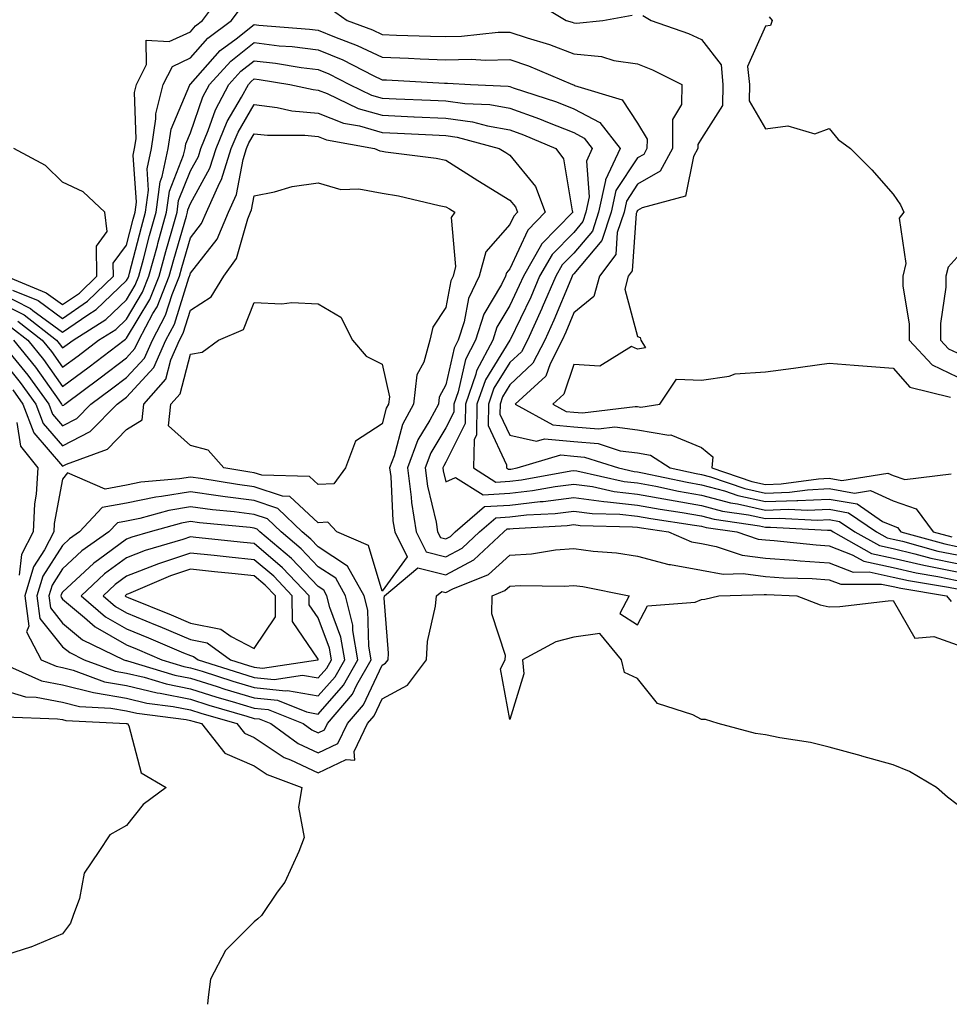
# Model space of a CAD drawing. Units: inches. Extents: x 936803 to 939443, y 7210778 to 7213418.
# Drawn here: x 937111 to 937257, y 7210778 to 7210932 of the extents above; entities that cross this region are included whole.
import ezdxf

# ---------------------------------------------------------------- set-up
doc = ezdxf.new("R2010")
doc.units = ezdxf.units.IN
doc.header["$MEASUREMENT"] = 0
doc.layers.add('Contour_93687210', color=7, linetype='Continuous', true_color=0xd70c93)

msp = doc.modelspace()

# ---------------------------------------------------------------- linework, layer by layer
at = {"layer": 'Contour_93687210'}
for points in [[(937110.21, 7210889.75, 3232), (937114.24, 7210888.11, 3232), (937118.05, 7210885.32, 3232), (937121.97, 7210887.99, 3232), (937126.03, 7210891.92, 3232), (937125.99, 7210893.97, 3232), (937128.05, 7210896.76, 3232), (937129.11, 7210900.87, 3232), (937129.41, 7210901.92, 3232), (937129.62, 7210903.48, 3232), (937129.09, 7210910.88, 3232), (937129.31, 7210911.92, 3232), (937129.55, 7210913.42, 3232), (937129.29, 7210920.67, 3232), (937129.6, 7210921.92, 3232), (937131.2, 7210925.06, 3232), (937131.14, 7210928.83, 3232), (937134.75, 7210928.62, 3232), (937138.05, 7210930.18, 3232), (937138.87, 7210931.1, 3232), (937139.97, 7210931.92, 3232), (937143.4, 7210936.57, 3232)], [(937191.4, 7210935.28, 3232), (937196.88, 7210931.92, 3232), (937197.78, 7210931.65, 3232), (937198.05, 7210931.55, 3232), (937198.46, 7210931.51, 3232), (937202.63, 7210931.92, 3232), (937207.22, 7210932.76, 3232)], [(937108.05, 7210889.36, 3231), (937113.01, 7210886.88, 3231), (937113.41, 7210886.57, 3231), (937118.05, 7210883.19, 3231), (937122.02, 7210885.88, 3231), (937123.28, 7210886.69, 3231), (937128.05, 7210891.26, 3231), (937128.3, 7210891.67, 3231), (937128.4, 7210891.92, 3231), (937128.53, 7210892.41, 3231), (937130.39, 7210899.58, 3231), (937131.05, 7210901.92, 3231), (937131.5, 7210905.38, 3231), (937131.27, 7210908.7, 3231), (937131.95, 7210911.92, 3231), (937132.67, 7210916.55, 3231), (937132.64, 7210917.33, 3231), (937133.8, 7210921.92, 3231), (937135.23, 7210924.73, 3231), (937138.05, 7210926.08, 3231), (937140.79, 7210929.17, 3231), (937144.51, 7210931.92, 3231), (937146.02, 7210933.95, 3231)], [(937159.92, 7210933.8, 3231), (937162.59, 7210931.92, 3231), (937166.58, 7210930.46, 3231), (937168.05, 7210929.75, 3231), (937170.31, 7210929.65, 3231), (937175.64, 7210929.5, 3231), (937178.05, 7210929.4, 3231), (937180.51, 7210929.46, 3231), (937186.21, 7210930.08, 3231), (937188.05, 7210930.12, 3231), (937190.77, 7210929.21, 3231), (937194.27, 7210928.15, 3231), (937198.05, 7210926.69, 3231), (937202.42, 7210926.28, 3231), (937204.3, 7210925.67, 3231), (937208.05, 7210925.14, 3231), (937210.36, 7210924.22, 3231), (937214.98, 7210921.92, 3231), (937214.94, 7210918.81, 3231), (937213.51, 7210916.45, 3231), (937213.49, 7210911.92, 3231), (937211.58, 7210908.38, 3231), (937208.05, 7210906.31, 3231), (937206.3, 7210903.68, 3231), (937205.92, 7210901.92, 3231), (937204.87, 7210898.74, 3231), (937204.63, 7210895.34, 3231), (937202.07, 7210891.92, 3231), (937201.21, 7210888.76, 3231), (937198.05, 7210886.18, 3231), (937196.81, 7210883.15, 3231), (937196.24, 7210881.92, 3231), (937194.35, 7210878.23, 3231), (937193.7, 7210876.28, 3231), (937188.89, 7210871.92, 3231), (937194.78, 7210868.66, 3231), (937198.05, 7210868.35, 3231), (937201.93, 7210868.03, 3231), (937204.48, 7210868.35, 3231), (937208.05, 7210867.9, 3231), (937212.92, 7210867.06, 3231), (937213.24, 7210867.12, 3231), (937218.05, 7210865.14, 3231), (937219.81, 7210863.68, 3231), (937219.67, 7210861.92, 3231), (937225.94, 7210859.81, 3231), (937228.05, 7210859.34, 3231), (937230.54, 7210859.44, 3231), (937236.36, 7210860.22, 3231), (937238.05, 7210860.3, 3231), (937240.03, 7210859.95, 3231), (937247.23, 7210861.1, 3231), (937248.05, 7210860.75, 3231), (937249.87, 7210860.1, 3231), (937257.13, 7210861, 3231)], [(937208.85, 7210932.72, 3232), (937210.16, 7210931.92, 3232), (937216.03, 7210929.89, 3232), (937218.05, 7210928.97, 3232), (937221.1, 7210924.97, 3232), (937221.4, 7210921.92, 3232), (937221.35, 7210918.62, 3232), (937218.05, 7210913.44, 3232), (937217.47, 7210912.51, 3232), (937217.47, 7210911.92, 3232), (937216.79, 7210910.65, 3232), (937215.55, 7210904.42, 3232), (937208.77, 7210902.64, 3232), (937208.05, 7210902.21, 3232), (937207.93, 7210902.04, 3232), (937207.91, 7210901.92, 3232), (937207.84, 7210901.71, 3232), (937207.21, 7210892.76, 3232), (937206.58, 7210891.92, 3232), (937206.03, 7210889.89, 3232), (937208.05, 7210882.47, 3232), (937208.45, 7210882.33, 3232), (937208.55, 7210881.92, 3232), (937209.26, 7210880.71, 3232), (937208.05, 7210880.49, 3232), (937207.07, 7210880.94, 3232), (937202.11, 7210877.86, 3232), (937198.05, 7210878.13, 3232), (937196.5, 7210873.46, 3232), (937194.78, 7210871.92, 3232), (937196.88, 7210870.75, 3232), (937198.05, 7210870.65, 3232), (937199.44, 7210870.53, 3232), (937207.68, 7210871.55, 3232), (937208.05, 7210871.51, 3232), (937208.55, 7210871.41, 3232), (937211.55, 7210871.92, 3232), (937214.15, 7210875.83, 3232), (937218.05, 7210875.65, 3232), (937222.39, 7210876.26, 3232), (937223.31, 7210876.67, 3232), (937228.05, 7210876.98, 3232), (937232.45, 7210877.53, 3232), (937233.89, 7210877.76, 3232), (937238.05, 7210878.31, 3232), (937241.96, 7210878.01, 3232), (937243.97, 7210877.84, 3232), (937248.05, 7210877.53, 3232), (937250.67, 7210874.54, 3232), (937257, 7210872.97, 3232)], [(937108.05, 7210887.88, 3230), (937112.02, 7210885.88, 3230), (937117.12, 7210881.92, 3230), (937117.54, 7210881.41, 3230), (937118.05, 7210880.69, 3230), (937118.76, 7210881.22, 3230), (937119.7, 7210881.92, 3230), (937124.82, 7210885.14, 3230), (937128.05, 7210888.23, 3230), (937129.43, 7210890.53, 3230), (937129.98, 7210891.92, 3230), (937130.71, 7210894.58, 3230), (937131.67, 7210898.31, 3230), (937132.69, 7210901.92, 3230), (937133.31, 7210906.67, 3230), (937133.65, 7210907.53, 3230), (937134.58, 7210911.92, 3230), (937135.05, 7210914.91, 3230), (937137.97, 7210921.84, 3230), (937137.99, 7210921.92, 3230), (937138.01, 7210921.96, 3230), (937138.05, 7210921.98, 3230), (937142.73, 7210927.25, 3230), (937145.2, 7210929.07, 3230), (937148.05, 7210931.3, 3230), (937148.76, 7210931.2, 3230), (937156.71, 7210930.57, 3230), (937158.05, 7210930.42, 3230), (937160.62, 7210929.36, 3230), (937164.17, 7210928.03, 3230), (937168.05, 7210926.2, 3230), (937172.17, 7210926.04, 3230), (937174.03, 7210925.94, 3230), (937178.05, 7210925.77, 3230), (937181.99, 7210925.87, 3230), (937184.25, 7210925.71, 3230), (937188.05, 7210925.83, 3230), (937190.96, 7210924.83, 3230), (937197.86, 7210921.92, 3230), (937198, 7210921.88, 3230), (937198.05, 7210921.86, 3230), (937198.19, 7210921.78, 3230), (937205.65, 7210919.52, 3230), (937208.05, 7210915.85, 3230), (937209.52, 7210913.38, 3230), (937209.51, 7210911.92, 3230), (937209, 7210910.96, 3230), (937208.05, 7210910.42, 3230), (937204.66, 7210905.32, 3230), (937203.93, 7210901.92, 3230), (937202.47, 7210897.51, 3230), (937198.05, 7210892.27, 3230), (937197.87, 7210892.1, 3230), (937197.78, 7210891.92, 3230), (937197.57, 7210891.43, 3230), (937194.95, 7210885.03, 3230), (937193.52, 7210881.92, 3230), (937191.67, 7210878.31, 3230), (937188.05, 7210874.91, 3230), (937186.91, 7210873.07, 3230), (937186.51, 7210871.92, 3230), (937186.49, 7210870.36, 3230), (937188.05, 7210867.04, 3230), (937192.22, 7210866.1, 3230), (937193.5, 7210866.47, 3230), (937198.05, 7210866.06, 3230), (937201.88, 7210865.75, 3230), (937205.34, 7210864.62, 3230), (937208.05, 7210864.28, 3230), (937210.06, 7210863.93, 3230), (937213.15, 7210861.92, 3230), (937217.19, 7210861.06, 3230), (937218.05, 7210860.9, 3230), (937219.44, 7210860.53, 3230), (937224.84, 7210858.72, 3230), (937228.05, 7210857.99, 3230), (937231.83, 7210858.15, 3230), (937234.66, 7210858.52, 3230), (937238.05, 7210858.68, 3230), (937242.01, 7210857.97, 3230), (937244.5, 7210858.37, 3230), (937248.05, 7210856.78, 3230), (937251.65, 7210855.51, 3230), (937254.33, 7210851.92, 3230), (937257.25, 7210851.12, 3230)], [(937228.65, 7210932.51, 3233), (937229.1, 7210931.92, 3233), (937228.83, 7210931.14, 3233), (937228.05, 7210931.06, 3233), (937225.26, 7210924.71, 3233), (937225.54, 7210921.92, 3233), (937225.5, 7210919.36, 3233), (937228.05, 7210914.99, 3233), (937231.58, 7210915.44, 3233), (937235.79, 7210914.19, 3233), (937238.05, 7210915.03, 3233), (937239.42, 7210913.29, 3233), (937241.36, 7210911.92, 3233), (937244.71, 7210908.58, 3233), (937248.05, 7210904.77, 3233), (937249.2, 7210903.07, 3233), (937249.69, 7210901.92, 3233), (937248.96, 7210901, 3233), (937250.03, 7210893.89, 3233), (937249.54, 7210891.92, 3233), (937249.55, 7210890.42, 3233), (937250.55, 7210884.42, 3233), (937250.56, 7210881.92, 3233), (937254.16, 7210878.03, 3233), (937258.05, 7210876.2, 3233)], [(937111.03, 7210884.91, 3229), (937114.87, 7210881.92, 3229), (937116.29, 7210880.16, 3229), (937118.05, 7210877.68, 3229), (937120.48, 7210879.48, 3229), (937123.68, 7210881.92, 3229), (937126.37, 7210883.6, 3229), (937128.05, 7210885.22, 3229), (937130.57, 7210889.4, 3229), (937131.57, 7210891.92, 3229), (937132.88, 7210896.74, 3229), (937132.95, 7210897.02, 3229), (937134.33, 7210901.92, 3229), (937134.76, 7210905.2, 3229), (937137, 7210910.87, 3229), (937137.21, 7210911.92, 3229), (937137.33, 7210912.64, 3229), (937138.05, 7210914.34, 3229), (937140, 7210919.97, 3229), (937141.05, 7210921.92, 3229), (937144.38, 7210925.59, 3229), (937148.05, 7210928.46, 3229), (937151.97, 7210927.99, 3229), (937153.97, 7210927.84, 3229), (937158.05, 7210927.33, 3229), (937161.89, 7210925.75, 3229), (937166.64, 7210923.33, 3229), (937168.05, 7210922.66, 3229), (937168.76, 7210922.62, 3229), (937177.83, 7210922.13, 3229), (937178.27, 7210922.13, 3229), (937181.87, 7210921.92, 3229), (937187.78, 7210921.65, 3229), (937188.05, 7210921.59, 3229), (937188.55, 7210921.41, 3229), (937195.33, 7210919.21, 3229), (937198.05, 7210918.13, 3229), (937202.11, 7210915.98, 3229), (937205.31, 7210911.92, 3229), (937203, 7210906.98, 3229), (937203.01, 7210906.88, 3229), (937201.95, 7210901.92, 3229), (937200.98, 7210898.99, 3229), (937198.05, 7210895.53, 3229), (937196.26, 7210893.72, 3229), (937195.24, 7210891.92, 3229), (937193.13, 7210887, 3229), (937193.08, 7210886.88, 3229), (937190.79, 7210881.92, 3229), (937189.87, 7210880.1, 3229), (937188.05, 7210878.4, 3229), (937185.57, 7210874.4, 3229), (937184.71, 7210871.92, 3229), (937184.67, 7210868.54, 3229), (937187.54, 7210862.43, 3229), (937187.52, 7210861.92, 3229), (937187.84, 7210861.72, 3229), (937188.05, 7210861.72, 3229), (937188.22, 7210861.74, 3229), (937189.18, 7210861.92, 3229), (937196.02, 7210863.95, 3229), (937198.05, 7210863.76, 3229), (937199.75, 7210863.62, 3229), (937205.03, 7210861.92, 3229), (937207.51, 7210861.37, 3229), (937208.05, 7210861.31, 3229), (937208.79, 7210861.18, 3229), (937215.8, 7210859.67, 3229), (937218.05, 7210859.28, 3229), (937221.64, 7210858.33, 3229), (937223.75, 7210857.62, 3229), (937228.05, 7210856.67, 3229), (937232.98, 7210856.84, 3229), (937233.13, 7210856.84, 3229), (937238.05, 7210857.06, 3229), (937242.41, 7210856.28, 3229), (937246.4, 7210853.56, 3229), (937248.05, 7210852.84, 3229), (937248.73, 7210852.6, 3229), (937249.23, 7210851.92, 3229), (937256.15, 7210850.03, 3229), (937258.05, 7210849.63, 3229)], [(937110.05, 7210883.91, 3228), (937112.62, 7210881.92, 3228), (937115.05, 7210878.91, 3228), (937118.05, 7210874.67, 3228), (937122.21, 7210877.76, 3228), (937127.67, 7210881.92, 3228), (937127.9, 7210882.06, 3228), (937128.05, 7210882.21, 3228), (937131.7, 7210888.27, 3228), (937133.15, 7210891.92, 3228), (937134.2, 7210895.77, 3228), (937135.15, 7210899.03, 3228), (937135.96, 7210901.92, 3228), (937136.21, 7210903.76, 3228), (937138.05, 7210908.42, 3228), (937139.3, 7210910.67, 3228), (937139.68, 7210911.92, 3228), (937140.85, 7210914.73, 3228), (937141.99, 7210917.97, 3228), (937144.09, 7210921.92, 3228), (937145.97, 7210923.99, 3228), (937148.05, 7210925.61, 3228), (937151.37, 7210925.24, 3228), (937155.38, 7210924.6, 3228), (937158.05, 7210924.24, 3228), (937159.71, 7210923.58, 3228), (937162.94, 7210921.92, 3228), (937166.4, 7210920.26, 3228), (937168.05, 7210919.79, 3228), (937170.27, 7210919.69, 3228), (937175.61, 7210919.48, 3228), (937178.05, 7210919.38, 3228), (937181.02, 7210918.95, 3228), (937184.9, 7210918.78, 3228), (937188.05, 7210918.21, 3228), (937192.68, 7210916.55, 3228), (937193.95, 7210916.02, 3228), (937198.05, 7210914.42, 3228), (937199.68, 7210913.54, 3228), (937200.96, 7210911.92, 3228), (937200.04, 7210909.93, 3228), (937200.48, 7210904.34, 3228), (937199.96, 7210901.92, 3228), (937199.49, 7210900.47, 3228), (937198.05, 7210898.78, 3228), (937194.65, 7210895.32, 3228), (937192.71, 7210891.92, 3228), (937191.31, 7210888.66, 3228), (937188.09, 7210881.96, 3228), (937188.07, 7210881.92, 3228), (937188.06, 7210881.9, 3228), (937188.05, 7210881.9, 3228), (937184.24, 7210875.73, 3228), (937182.9, 7210871.92, 3228), (937182.85, 7210867.12, 3228), (937182.47, 7210866.33, 3228), (937182.34, 7210861.92, 3228), (937185.84, 7210859.71, 3228), (937188.05, 7210859.87, 3228), (937189.9, 7210860.06, 3228), (937197.58, 7210861.45, 3228), (937198.05, 7210861.51, 3228), (937198.53, 7210861.45, 3228), (937205.95, 7210859.81, 3228), (937208.05, 7210859.58, 3228), (937210.92, 7210859.05, 3228), (937214.43, 7210858.29, 3228), (937218.05, 7210857.66, 3228), (937222.59, 7210856.45, 3228), (937223.67, 7210856.3, 3228), (937228.05, 7210855.34, 3228), (937231.59, 7210855.46, 3228), (937234.68, 7210855.3, 3228), (937238.05, 7210855.46, 3228), (937241.03, 7210854.91, 3228), (937245.44, 7210851.92, 3228), (937247.11, 7210850.98, 3228), (937248.05, 7210850.79, 3228), (937249.53, 7210850.44, 3228), (937255.05, 7210848.91, 3228), (937258.05, 7210848.31, 3228)], [(937110.36, 7210881.92, 3227), (937113.81, 7210877.68, 3227), (937117.47, 7210872.51, 3227), (937117.89, 7210871.92, 3227), (937117.93, 7210871.8, 3227), (937118.05, 7210871.67, 3227), (937118.22, 7210871.76, 3227), (937118.38, 7210871.92, 3227), (937123.94, 7210876.02, 3227), (937128.05, 7210879.15, 3227), (937129.38, 7210880.59, 3227), (937129.97, 7210881.92, 3227), (937132.18, 7210886.06, 3227), (937132.84, 7210887.13, 3227), (937134.74, 7210891.92, 3227), (937135.45, 7210894.52, 3227), (937137.43, 7210901.3, 3227), (937137.61, 7210901.92, 3227), (937137.66, 7210902.31, 3227), (937138.05, 7210903.31, 3227), (937141.11, 7210908.85, 3227), (937142.07, 7210911.92, 3227), (937143.83, 7210916.14, 3227), (937146.07, 7210919.95, 3227), (937147.13, 7210921.92, 3227), (937147.57, 7210922.41, 3227), (937148.05, 7210922.78, 3227), (937148.82, 7210922.7, 3227), (937153.63, 7210921.92, 3227), (937157.25, 7210921.12, 3227), (937158.05, 7210921.04, 3227), (937159.48, 7210920.49, 3227), (937164.31, 7210918.17, 3227), (937168.05, 7210917.12, 3227), (937173.02, 7210916.88, 3227), (937173.08, 7210916.88, 3227), (937178.05, 7210916.67, 3227), (937182.2, 7210916.08, 3227), (937184.53, 7210915.44, 3227), (937188.05, 7210914.81, 3227), (937190.18, 7210914.05, 3227), (937195.26, 7210911.92, 3227), (937196.43, 7210910.3, 3227), (937197.8, 7210902.17, 3227), (937197.89, 7210901.92, 3227), (937193.03, 7210896.94, 3227), (937193, 7210896.86, 3227), (937190.17, 7210891.92, 3227), (937189.53, 7210890.44, 3227), (937188.05, 7210887.35, 3227), (937186.02, 7210883.95, 3227), (937185.37, 7210881.92, 3227), (937182.85, 7210877.12, 3227), (937182.75, 7210876.61, 3227), (937181.1, 7210871.92, 3227), (937181.07, 7210868.89, 3227), (937178.05, 7210862.84, 3227), (937177.7, 7210862.27, 3227), (937177.57, 7210861.92, 3227), (937177.63, 7210861.49, 3227), (937178.05, 7210859.73, 3227), (937179.56, 7210860.42, 3227), (937183.85, 7210857.72, 3227), (937188.05, 7210857.99, 3227), (937191.58, 7210858.38, 3227), (937195.16, 7210859.03, 3227), (937198.05, 7210859.4, 3227), (937200.97, 7210859.01, 3227), (937204.38, 7210858.25, 3227), (937208.05, 7210857.84, 3227), (937213.05, 7210856.92, 3227), (937218.05, 7210856.06, 3227), (937221.31, 7210855.18, 3227), (937225.39, 7210854.58, 3227), (937228.05, 7210853.99, 3227), (937230.2, 7210854.07, 3227), (937236.22, 7210853.74, 3227), (937238.05, 7210853.83, 3227), (937239.67, 7210853.54, 3227), (937242.05, 7210851.92, 3227), (937245.89, 7210849.77, 3227), (937248.05, 7210849.3, 3227), (937251.46, 7210848.5, 3227), (937253.95, 7210847.82, 3227), (937258.05, 7210846.98, 3227)], [(937108.39, 7210881.59, 3226), (937112.59, 7210876.45, 3226), (937115.88, 7210871.92, 3226), (937116.47, 7210870.34, 3226), (937118.05, 7210868.52, 3226), (937120.29, 7210869.67, 3226), (937122.48, 7210871.92, 3226), (937125.68, 7210874.28, 3226), (937128.05, 7210876.08, 3226), (937130.85, 7210879.11, 3226), (937132.1, 7210881.92, 3226), (937134.17, 7210885.81, 3226), (937135.18, 7210889.05, 3226), (937136.33, 7210891.92, 3226), (937136.69, 7210893.27, 3226), (937138.05, 7210897.92, 3226), (937139.81, 7210900.16, 3226), (937140.56, 7210901.92, 3226), (937142.63, 7210906.49, 3226), (937142.93, 7210907.04, 3226), (937144.45, 7210911.92, 3226), (937145.51, 7210914.46, 3226), (937148.05, 7210918.76, 3226), (937151.65, 7210918.33, 3226), (937153.94, 7210917.82, 3226), (937158.05, 7210917.41, 3226), (937162.01, 7210915.88, 3226), (937164.54, 7210915.44, 3226), (937168.05, 7210914.42, 3226), (937170.45, 7210914.32, 3226), (937175.92, 7210914.05, 3226), (937178.05, 7210913.95, 3226), (937179.83, 7210913.7, 3226), (937186.39, 7210911.92, 3226), (937187.4, 7210911.28, 3226), (937188.05, 7210910.87, 3226), (937192.07, 7210905.94, 3226), (937193.56, 7210901.92, 3226), (937190.84, 7210899.13, 3226), (937188.05, 7210893.05, 3226), (937187.52, 7210892.45, 3226), (937187.38, 7210891.92, 3226), (937186.74, 7210890.61, 3226), (937183.98, 7210885.98, 3226), (937182.68, 7210881.92, 3226), (937181.09, 7210878.87, 3226), (937179.98, 7210873.85, 3226), (937179.3, 7210871.92, 3226), (937179.29, 7210870.67, 3226), (937178.05, 7210868.19, 3226), (937175.68, 7210864.28, 3226), (937174.79, 7210861.92, 3226), (937175.17, 7210859.05, 3226), (937176.5, 7210853.46, 3226), (937176.75, 7210851.92, 3226), (937177.18, 7210851.04, 3226), (937178.05, 7210850.85, 3226), (937178.76, 7210851.22, 3226), (937179.51, 7210851.92, 3226), (937184.1, 7210855.87, 3226), (937188.05, 7210856.12, 3226), (937192.79, 7210856.65, 3226), (937193.28, 7210856.69, 3226), (937198.05, 7210857.29, 3226), (937202.78, 7210856.65, 3226), (937203.34, 7210856.63, 3226), (937208.05, 7210856.12, 3226), (937211.59, 7210855.46, 3226), (937215.01, 7210854.97, 3226), (937218.05, 7210854.44, 3226), (937220.03, 7210853.89, 3226), (937227.1, 7210852.88, 3226), (937228.05, 7210852.66, 3226), (937228.82, 7210852.68, 3226), (937237.77, 7210852.19, 3226), (937238.05, 7210852.21, 3226), (937238.29, 7210852.17, 3226), (937238.66, 7210851.92, 3226), (937244.67, 7210848.54, 3226), (937248.05, 7210847.82, 3226), (937252.84, 7210846.71, 3226), (937253.35, 7210846.63, 3226), (937258.05, 7210845.65, 3226)], [(937108.05, 7210879.4, 3225), (937111.42, 7210875.3, 3225), (937113.87, 7210871.92, 3225), (937115.01, 7210868.87, 3225), (937118.05, 7210865.36, 3225), (937122.36, 7210867.6, 3225), (937126.59, 7210871.92, 3225), (937127.42, 7210872.55, 3225), (937128.05, 7210873.01, 3225), (937132.32, 7210877.64, 3225), (937134.23, 7210881.92, 3225), (937135.56, 7210884.42, 3225), (937137.82, 7210891.69, 3225), (937137.91, 7210891.92, 3225), (937137.94, 7210892.04, 3225), (937138.05, 7210892.41, 3225), (937142.23, 7210897.74, 3225), (937144.01, 7210901.92, 3225), (937145.27, 7210904.71, 3225), (937146.29, 7210910.16, 3225), (937146.83, 7210911.92, 3225), (937147.2, 7210912.78, 3225), (937148.05, 7210914.22, 3225), (937150.11, 7210913.97, 3225), (937155.99, 7210913.97, 3225), (937158.05, 7210913.78, 3225), (937159.38, 7210913.25, 3225), (937166.89, 7210911.92, 3225), (937167.68, 7210911.55, 3225), (937168.05, 7210911.49, 3225), (937168.58, 7210911.39, 3225), (937176.53, 7210910.4, 3225), (937178.05, 7210910.1, 3225), (937183.05, 7210906.92, 3225), (937183.06, 7210906.9, 3225), (937188.05, 7210903.83, 3225), (937188.91, 7210902.78, 3225), (937189.23, 7210901.92, 3225), (937188.65, 7210901.31, 3225), (937188.05, 7210900.03, 3225), (937184.27, 7210895.71, 3225), (937183.27, 7210891.92, 3225), (937181.56, 7210888.42, 3225), (937180.9, 7210884.77, 3225), (937179.98, 7210881.92, 3225), (937179.32, 7210880.65, 3225), (937178.05, 7210874.91, 3225), (937176.99, 7210872.97, 3225), (937176.86, 7210871.92, 3225), (937175.54, 7210869.4, 3225), (937173.66, 7210866.31, 3225), (937172.01, 7210861.92, 3225), (937172.62, 7210857.35, 3225), (937172.65, 7210856.53, 3225), (937173.39, 7210851.92, 3225), (937174.93, 7210848.8, 3225), (937178.05, 7210848.03, 3225), (937180.59, 7210849.38, 3225), (937183.31, 7210851.92, 3225), (937185.86, 7210854.11, 3225), (937188.05, 7210854.26, 3225), (937190.68, 7210854.56, 3225), (937195.16, 7210854.81, 3225), (937198.05, 7210855.18, 3225), (937200.92, 7210854.79, 3225), (937205.29, 7210854.67, 3225), (937208.05, 7210854.38, 3225), (937210.12, 7210853.99, 3225), (937216.97, 7210852.99, 3225), (937218.05, 7210852.82, 3225), (937218.76, 7210852.62, 3225), (937223.58, 7210851.92, 3225), (937226.92, 7210850.79, 3225), (937228.05, 7210850.65, 3225), (937229.42, 7210850.55, 3225), (937236, 7210849.87, 3225), (937238.05, 7210849.73, 3225), (937241.61, 7210848.35, 3225), (937243.46, 7210847.33, 3225), (937248.05, 7210846.33, 3225), (937251.63, 7210845.49, 3225), (937255.03, 7210844.95, 3225), (937258.05, 7210844.32, 3225)], [(937109.21, 7210891.92, 3233), (937115.48, 7210889.34, 3233), (937118.05, 7210887.47, 3233), (937120.69, 7210889.28, 3233), (937123.43, 7210891.92, 3233), (937123.35, 7210896.63, 3233), (937125.04, 7210898.91, 3233), (937124.64, 7210901.92, 3233), (937121.26, 7210905.12, 3233), (937118.05, 7210906.63, 3233), (937115.39, 7210909.26, 3233), (937110.41, 7210911.92, 3233)], [(937110.26, 7210874.13, 3224), (937111.85, 7210871.92, 3224), (937113.54, 7210867.41, 3224), (937118.05, 7210862.19, 3224), (937118.64, 7210862.51, 3224), (937125.1, 7210864.87, 3224), (937128.05, 7210867.92, 3224), (937130.51, 7210869.46, 3224), (937130.76, 7210871.92, 3224), (937134.19, 7210875.79, 3224), (937134.99, 7210878.85, 3224), (937136.35, 7210881.92, 3224), (937136.94, 7210883.03, 3224), (937138.05, 7210886.59, 3224), (937141.3, 7210888.68, 3224), (937143.31, 7210891.92, 3224), (937145.28, 7210894.69, 3224), (937147.02, 7210900.88, 3224), (937147.46, 7210901.92, 3224), (937147.64, 7210902.33, 3224), (937148.05, 7210904.52, 3224), (937151.24, 7210905.1, 3224), (937153.99, 7210905.98, 3224), (937158.05, 7210906.53, 3224), (937161.61, 7210905.49, 3224), (937164.39, 7210905.57, 3224), (937168.05, 7210904.93, 3224), (937170.62, 7210904.5, 3224), (937176.97, 7210902.99, 3224), (937178.05, 7210902.8, 3224), (937178.58, 7210902.45, 3224), (937179.46, 7210901.92, 3224), (937178.85, 7210901.12, 3224), (937179.56, 7210893.44, 3224), (937179.16, 7210891.92, 3224), (937178.8, 7210891.18, 3224), (937178.05, 7210887.02, 3224), (937176.02, 7210883.95, 3224), (937175.54, 7210881.92, 3224), (937174.61, 7210878.48, 3224), (937173.5, 7210876.47, 3224), (937172.96, 7210871.92, 3224), (937171.26, 7210868.7, 3224), (937169.93, 7210863.81, 3224), (937169.23, 7210861.92, 3224), (937169.41, 7210860.57, 3224), (937169.76, 7210853.64, 3224), (937170.03, 7210851.92, 3224), (937171.96, 7210848.01, 3224), (937168.05, 7210842.64, 3224), (937165.91, 7210849.79, 3224), (937160.95, 7210851.92, 3224), (937159.57, 7210853.44, 3224), (937158.05, 7210853.35, 3224), (937153.61, 7210857.47, 3224), (937152.46, 7210857.51, 3224), (937148.05, 7210858.99, 3224), (937145.45, 7210859.32, 3224), (937139.69, 7210860.28, 3224), (937138.05, 7210860.49, 3224), (937136.35, 7210860.22, 3224), (937130.3, 7210859.67, 3224), (937128.05, 7210859.22, 3224), (937124.74, 7210858.62, 3224), (937118.82, 7210861.16, 3224), (937118.05, 7210860.18, 3224), (937116.74, 7210853.23, 3224), (937116.68, 7210851.92, 3224), (937115.22, 7210849.09, 3224), (937113.52, 7210846.45, 3224), (937112.16, 7210841.92, 3224), (937112.78, 7210837.19, 3224), (937112.42, 7210836.3, 3224), (937114.69, 7210831.92, 3224), (937117.02, 7210830.9, 3224), (937118.05, 7210830.69, 3224), (937119.68, 7210830.28, 3224), (937124.6, 7210828.46, 3224), (937128.05, 7210827.86, 3224), (937132.85, 7210826.72, 3224), (937133.31, 7210826.67, 3224), (937138.05, 7210825.73, 3224), (937140.96, 7210824.83, 3224), (937146.87, 7210823.09, 3224), (937148.05, 7210822.74, 3224), (937148.8, 7210822.66, 3224), (937150.65, 7210821.92, 3224), (937154.93, 7210818.81, 3224), (937158.05, 7210817.35, 3224), (937161.15, 7210818.81, 3224), (937162.63, 7210821.92, 3224), (937165.12, 7210824.85, 3224), (937168.05, 7210831.06, 3224), (937168.61, 7210831.35, 3224), (937169.02, 7210831.92, 3224), (937169.08, 7210832.96, 3224), (937168.4, 7210841.57, 3224), (937168.43, 7210841.92, 3224), (937173.67, 7210846.31, 3224), (937178.05, 7210845.22, 3224), (937182.42, 7210847.55, 3224), (937187.1, 7210851.92, 3224), (937187.61, 7210852.37, 3224), (937188.05, 7210852.39, 3224), (937188.58, 7210852.45, 3224), (937197.03, 7210852.94, 3224), (937198.05, 7210853.07, 3224), (937199.06, 7210852.94, 3224), (937207.24, 7210852.72, 3224), (937208.05, 7210852.64, 3224), (937208.66, 7210852.53, 3224), (937212.86, 7210851.92, 3224), (937216.48, 7210850.36, 3224), (937218.05, 7210850.08, 3224), (937220.33, 7210849.65, 3224), (937224.4, 7210848.27, 3224), (937228.05, 7210847.8, 3224), (937232.49, 7210847.49, 3224), (937233.5, 7210847.37, 3224), (937238.05, 7210847.08, 3224), (937241.77, 7210845.63, 3224), (937244.31, 7210845.65, 3224), (937248.05, 7210844.85, 3224), (937250.43, 7210844.3, 3224), (937256.7, 7210843.27, 3224), (937258.05, 7210842.99, 3224)], [(937258.05, 7210894.89, 3234), (937256.64, 7210893.33, 3234), (937256.3, 7210891.92, 3234), (937256.31, 7210890.18, 3234), (937255.43, 7210884.54, 3234), (937255.44, 7210881.92, 3234), (937256.69, 7210880.57, 3234), (937258.05, 7210879.93, 3234)], [(937110.91, 7210869.05, 3223), (937111.48, 7210865.34, 3223), (937114.18, 7210861.92, 3223), (937113.93, 7210857.8, 3223), (937113.65, 7210856.31, 3223), (937113.45, 7210851.92, 3223), (937111.61, 7210848.37, 3223), (937111.25, 7210845.12, 3223)], [(937108.68, 7210831.3, 3223), (937114.75, 7210828.62, 3223), (937118.05, 7210827.97, 3223), (937122.9, 7210826.76, 3223), (937123.22, 7210826.74, 3223), (937128.05, 7210825.88, 3223), (937131.26, 7210825.12, 3223), (937135.36, 7210824.62, 3223), (937138.05, 7210824.09, 3223), (937139.7, 7210823.56, 3223), (937145.34, 7210821.92, 3223), (937146.54, 7210820.42, 3223), (937148.05, 7210819.75, 3223), (937152.75, 7210816.61, 3223), (937153.71, 7210816.26, 3223), (937158.05, 7210814.22, 3223), (937162.44, 7210816.31, 3223), (937163.8, 7210816.18, 3223), (937163.66, 7210817.53, 3223), (937165.76, 7210821.92, 3223), (937166.81, 7210823.15, 3223), (937168.05, 7210825.79, 3223), (937172.05, 7210827.92, 3223), (937174.99, 7210831.92, 3223), (937175.18, 7210834.79, 3223), (937176.43, 7210840.3, 3223), (937176.58, 7210841.92, 3223), (937177.38, 7210842.58, 3223), (937178.05, 7210842.43, 3223), (937179.12, 7210842.99, 3223), (937184.72, 7210845.24, 3223), (937188.05, 7210848.29, 3223), (937191.46, 7210848.5, 3223), (937195.22, 7210849.09, 3223), (937198.05, 7210849.3, 3223), (937201.07, 7210848.91, 3223), (937204.74, 7210848.62, 3223), (937208.05, 7210848.13, 3223), (937212.92, 7210846.8, 3223), (937213.17, 7210846.8, 3223), (937218.05, 7210845.94, 3223), (937221.44, 7210845.32, 3223), (937224.57, 7210845.4, 3223), (937228.05, 7210844.95, 3223), (937230.88, 7210844.75, 3223), (937235.38, 7210844.6, 3223), (937238.05, 7210844.4, 3223), (937239.84, 7210843.72, 3223), (937246.2, 7210843.76, 3223), (937248.05, 7210843.37, 3223), (937249.23, 7210843.09, 3223), (937256.38, 7210841.92, 3223), (937257.13, 7210841, 3223)], [(937258.05, 7210809.26, 3222), (937256.55, 7210810.42, 3222), (937254.82, 7210811.92, 3222), (937250.58, 7210814.44, 3222), (937248.05, 7210815.46, 3222), (937243.13, 7210816.84, 3222), (937243.01, 7210816.88, 3222), (937238.05, 7210818.25, 3222), (937235.1, 7210818.97, 3222), (937230.29, 7210819.67, 3222), (937228.05, 7210820.14, 3222), (937226.52, 7210820.38, 3222), (937220.66, 7210821.92, 3222), (937218.67, 7210822.55, 3222), (937218.05, 7210822.58, 3222), (937216.67, 7210823.31, 3222), (937211.18, 7210825.06, 3222), (937208.05, 7210828.99, 3222), (937206.01, 7210829.89, 3222), (937205.53, 7210831.92, 3222), (937202.15, 7210836.02, 3222), (937198.05, 7210835.46, 3222), (937195.23, 7210834.73, 3222), (937190.03, 7210831.92, 3222), (937190.26, 7210829.71, 3222), (937188.05, 7210822.58, 3222), (937186.61, 7210830.49, 3222), (937187.32, 7210831.92, 3222), (937187.36, 7210832.6, 3222), (937185.21, 7210839.09, 3222), (937185.28, 7210841.92, 3222), (937187.25, 7210842.72, 3222), (937188.05, 7210843.44, 3222), (937189.68, 7210843.54, 3222), (937196.54, 7210843.42, 3222), (937198.05, 7210843.54, 3222), (937199.49, 7210843.37, 3222), (937206.72, 7210841.92, 3222), (937205.25, 7210839.13, 3222), (937208.05, 7210837.39, 3222), (937209.61, 7210840.36, 3222), (937217.06, 7210840.92, 3222), (937218.05, 7210841.35, 3222), (937218.59, 7210841.39, 3222), (937220.76, 7210841.92, 3222), (937227.84, 7210842.13, 3222), (937228.05, 7210842.1, 3222), (937228.22, 7210842.1, 3222), (937232.97, 7210841.92, 3222), (937236.63, 7210840.49, 3222), (937238.05, 7210840.2, 3222), (937239.72, 7210840.24, 3222), (937247.28, 7210841.14, 3222), (937248.05, 7210841.16, 3222), (937251.42, 7210835.3, 3222), (937254.43, 7210835.53, 3222), (937258.05, 7210834.26, 3222)], [(937108.05, 7210827.37, 3222), (937112.25, 7210826.12, 3222), (937113.9, 7210826.06, 3222), (937118.05, 7210825.26, 3222), (937120.72, 7210824.6, 3222), (937125.62, 7210824.34, 3222), (937128.05, 7210823.91, 3222), (937129.66, 7210823.54, 3222), (937137.41, 7210822.56, 3222), (937138.05, 7210822.43, 3222), (937138.44, 7210822.31, 3222), (937139.78, 7210821.92, 3222), (937143.44, 7210817.31, 3222), (937148.05, 7210815.3, 3222), (937150.07, 7210813.95, 3222), (937155.49, 7210811.92, 3222), (937154.99, 7210808.85, 3222), (937155.87, 7210804.11, 3222), (937155.03, 7210801.92, 3222), (937152.85, 7210797.12, 3222), (937151.66, 7210795.53, 3222), (937149.18, 7210791.92, 3222), (937148.62, 7210791.35, 3222), (937148.05, 7210790.88, 3222), (937143.54, 7210786.43, 3222), (937141.2, 7210781.92, 3222), (937140.83, 7210779.13, 3222), (937140.72, 7210778, 3222)], [(937109.08, 7210822.96, 3221), (937117.28, 7210822.68, 3221), (937118.05, 7210822.55, 3221), (937118.54, 7210822.41, 3221), (937128.02, 7210821.94, 3221), (937128.07, 7210821.94, 3221), (937128.22, 7210821.92, 3221), (937128.4, 7210821.57, 3221), (937130.35, 7210814.22, 3221), (937134.25, 7210811.92, 3221), (937130.68, 7210809.28, 3221), (937128.05, 7210805.96, 3221), (937125.47, 7210804.5, 3221), (937123.74, 7210801.92, 3221), (937121.42, 7210798.54, 3221), (937120.71, 7210794.58, 3221), (937119.73, 7210791.92, 3221), (937119.27, 7210790.71, 3221), (937118.05, 7210789.05, 3221), (937113.09, 7210786.96, 3221), (937113.04, 7210786.94, 3221), (937108.05, 7210785.36, 3221)]]:
    msp.add_polyline3d(points, dxfattribs=at)
for points in [[(937158.05, 7210859.32, 3223), (937156.7, 7210860.57, 3223), (937149.21, 7210860.77, 3223), (937148.05, 7210861.16, 3223), (937147.37, 7210861.24, 3223), (937143.3, 7210861.92, 3223), (937140.81, 7210864.69, 3223), (937138.05, 7210865.44, 3223), (937134.64, 7210868.5, 3223), (937134.99, 7210871.92, 3223), (937136.43, 7210873.54, 3223), (937138.05, 7210879.73, 3223), (937139.92, 7210880.06, 3223), (937142.47, 7210881.92, 3223), (937146.39, 7210883.58, 3223), (937148.05, 7210887.78, 3223), (937152.34, 7210887.62, 3223), (937153.94, 7210887.82, 3223), (937158.05, 7210887.6, 3223), (937161.61, 7210885.49, 3223), (937163.42, 7210881.92, 3223), (937165.54, 7210879.4, 3223), (937168.05, 7210878.15, 3223), (937169.19, 7210873.05, 3223), (937169.05, 7210871.92, 3223), (937168.7, 7210871.26, 3223), (937168.05, 7210868.83, 3223), (937163.87, 7210866.1, 3223), (937162.35, 7210861.92, 3223), (937160.52, 7210859.46, 3223)], [(937158.05, 7210820.47, 3225), (937159.03, 7210820.94, 3225), (937159.5, 7210821.92, 3225), (937163.43, 7210826.53, 3225), (937164.11, 7210827.97, 3225), (937166.32, 7210831.92, 3225), (937165.96, 7210834.01, 3225), (937165.81, 7210839.67, 3225), (937165.26, 7210841.92, 3225), (937162.66, 7210846.53, 3225), (937158.05, 7210849.58, 3225), (937156.9, 7210850.77, 3225), (937155.54, 7210851.92, 3225), (937151.72, 7210855.59, 3225), (937148.05, 7210856.82, 3225), (937143.52, 7210857.39, 3225), (937142.38, 7210857.58, 3225), (937138.05, 7210858.17, 3225), (937133.55, 7210857.43, 3225), (937132.63, 7210857.33, 3225), (937128.05, 7210856.41, 3225), (937124.25, 7210855.71, 3225), (937120.7, 7210851.92, 3225), (937119.14, 7210850.83, 3225), (937118.05, 7210849.81, 3225), (937114.96, 7210845.01, 3225), (937114.04, 7210841.92, 3225), (937114.5, 7210838.37, 3225), (937118.05, 7210833.95, 3225), (937119.16, 7210833.03, 3225), (937121.45, 7210831.92, 3225), (937126.27, 7210830.14, 3225), (937128.05, 7210829.83, 3225), (937130.8, 7210829.17, 3225), (937134.25, 7210828.13, 3225), (937138.05, 7210827.37, 3225), (937142.21, 7210826.08, 3225), (937144.58, 7210825.4, 3225), (937148.05, 7210824.34, 3225), (937150.25, 7210824.13, 3225), (937155.71, 7210821.92, 3225), (937157.06, 7210820.94, 3225)], [(937158.05, 7210823.42, 3226), (937162.03, 7210827.94, 3226), (937164.26, 7210831.92, 3226), (937163.48, 7210836.49, 3226), (937163.46, 7210837.33, 3226), (937162.34, 7210841.92, 3226), (937160.79, 7210844.65, 3226), (937158.05, 7210846.47, 3226), (937155.4, 7210849.26, 3226), (937152.24, 7210851.92, 3226), (937150.11, 7210853.97, 3226), (937148.05, 7210854.65, 3226), (937144.91, 7210855.06, 3226), (937141.51, 7210855.38, 3226), (937138.05, 7210855.85, 3226), (937134.69, 7210855.28, 3226), (937130.16, 7210854.03, 3226), (937128.05, 7210853.6, 3226), (937126.63, 7210853.35, 3226), (937125.3, 7210851.92, 3226), (937121.04, 7210848.93, 3226), (937118.05, 7210846.14, 3226), (937116.4, 7210843.58, 3226), (937115.91, 7210841.92, 3226), (937116.15, 7210840.03, 3226), (937118.05, 7210837.66, 3226), (937121.17, 7210835.05, 3226), (937127.64, 7210831.92, 3226), (937127.94, 7210831.8, 3226), (937128.05, 7210831.78, 3226), (937128.22, 7210831.74, 3226), (937135.63, 7210829.5, 3226), (937138.05, 7210829.03, 3226), (937142.26, 7210827.72, 3226), (937143.46, 7210827.33, 3226), (937148.05, 7210825.94, 3226), (937151.7, 7210825.57, 3226), (937156.21, 7210823.76, 3226)], [(937158.05, 7210826.26, 3227), (937160.71, 7210829.26, 3227), (937162.2, 7210831.92, 3227), (937161.59, 7210835.46, 3227), (937159.86, 7210840.1, 3227), (937159.42, 7210841.92, 3227), (937158.92, 7210842.8, 3227), (937158.05, 7210843.37, 3227), (937153.89, 7210847.76, 3227), (937148.94, 7210851.92, 3227), (937148.48, 7210852.35, 3227), (937148.05, 7210852.51, 3227), (937147.39, 7210852.58, 3227), (937139.46, 7210853.33, 3227), (937138.05, 7210853.52, 3227), (937136.68, 7210853.29, 3227), (937131.74, 7210851.92, 3227), (937128.88, 7210851.08, 3227), (937128.05, 7210850.77, 3227), (937123.69, 7210847.56, 3227), (937122.94, 7210847.04, 3227), (937118.05, 7210842.47, 3227), (937117.84, 7210842.13, 3227), (937117.78, 7210841.92, 3227), (937117.81, 7210841.69, 3227), (937118.05, 7210841.37, 3227), (937121.47, 7210838.5, 3227), (937123.16, 7210837.04, 3227), (937128.05, 7210834.26, 3227), (937129.71, 7210833.58, 3227), (937133.57, 7210831.92, 3227), (937137.01, 7210830.87, 3227), (937138.05, 7210830.67, 3227), (937139.87, 7210830.1, 3227), (937144.69, 7210828.56, 3227), (937148.05, 7210827.55, 3227), (937152.92, 7210827.06, 3227), (937153.23, 7210827.1, 3227)], [(937158.05, 7210829.07, 3228), (937159.39, 7210830.59, 3228), (937160.13, 7210831.92, 3228), (937159.83, 7210833.7, 3228), (937158.05, 7210838.48, 3228), (937156.65, 7210840.51, 3228), (937156.64, 7210841.92, 3228), (937152.45, 7210846.31, 3228), (937148.05, 7210850.08, 3228), (937146.38, 7210850.26, 3228), (937138.93, 7210851.04, 3228), (937138.05, 7210851.12, 3228), (937136.85, 7210850.73, 3228), (937130.96, 7210849.01, 3228), (937128.05, 7210847.88, 3228), (937124.61, 7210845.36, 3228), (937120.97, 7210841.92, 3228), (937124.75, 7210838.62, 3228), (937128.05, 7210836.74, 3228), (937131.48, 7210835.34, 3228), (937136.99, 7210832.99, 3228), (937138.05, 7210832.55, 3228), (937138.56, 7210832.43, 3228), (937139.27, 7210831.92, 3228), (937145.92, 7210829.79, 3228), (937148.05, 7210829.15, 3228), (937151.14, 7210828.83, 3228), (937155.62, 7210829.5, 3228)], [(937158.05, 7210831.88, 3229), (937158.07, 7210831.92, 3229), (937158.05, 7210832, 3229), (937154.02, 7210837.88, 3229), (937154, 7210841.92, 3229), (937151.09, 7210844.97, 3229), (937148.05, 7210847.56, 3229), (937144.1, 7210847.97, 3229), (937141.75, 7210848.23, 3229), (937138.05, 7210848.6, 3229), (937133.06, 7210846.92, 3229), (937133.05, 7210846.92, 3229), (937128.05, 7210845.01, 3229), (937126.28, 7210843.7, 3229), (937124.4, 7210841.92, 3229), (937126.35, 7210840.22, 3229), (937128.05, 7210839.24, 3229), (937132.57, 7210837.39, 3229), (937133.26, 7210837.12, 3229), (937138.05, 7210835.1, 3229), (937140.7, 7210834.58, 3229), (937144.32, 7210831.92, 3229), (937147.14, 7210831.02, 3229), (937148.05, 7210830.75, 3229), (937149.36, 7210830.61, 3229), (937158.02, 7210831.88, 3229)], [(937148.05, 7210833.66, 3230), (937151.37, 7210838.6, 3230), (937151.35, 7210841.92, 3230), (937149.74, 7210843.6, 3230), (937148.05, 7210845.05, 3230), (937144.55, 7210845.42, 3230), (937141.83, 7210845.69, 3230), (937138.05, 7210846.1, 3230), (937134.93, 7210845.05, 3230), (937128.37, 7210842.23, 3230), (937128.05, 7210842.12, 3230), (937127.94, 7210842.04, 3230), (937127.82, 7210841.92, 3230), (937127.94, 7210841.8, 3230), (937128.05, 7210841.74, 3230), (937128.34, 7210841.63, 3230), (937135.06, 7210838.93, 3230), (937138.05, 7210837.66, 3230), (937142.84, 7210836.71, 3230), (937144.44, 7210835.53, 3230)]]:
    msp.add_polyline3d(points, close=True, dxfattribs=at)

doc.saveas('drawing.dxf')
